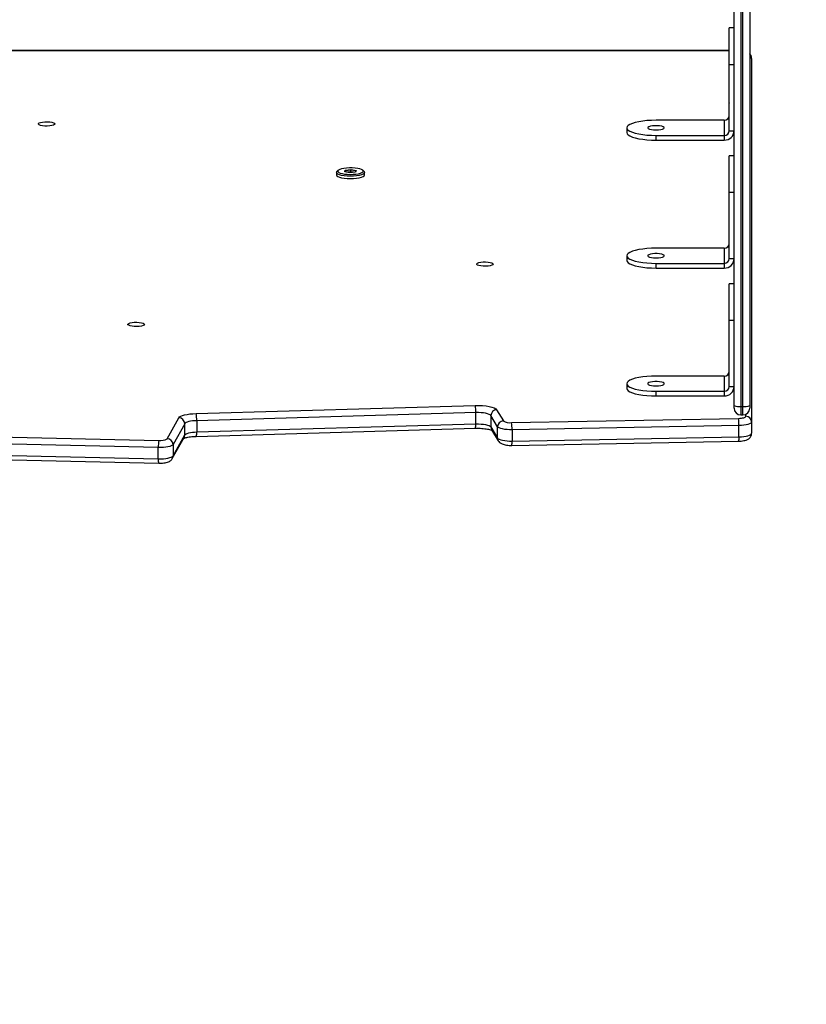
# Model space of a CAD drawing. Units: centimetres. Extents: x -1182 to 1081, y -2527 to -1124.
# Drawn here: x -18 to 22, y -2031 to -1981 of the extents above; entities that cross this region are included whole.
import ezdxf

# ---------------------------------------------------------------- set-up
doc = ezdxf.new("R2010")
doc.units = ezdxf.units.CM
doc.layers.add('VP-DIM', color=7, linetype='Continuous')
doc.layers.add('VP-EQ', color=7, linetype='Continuous', true_color=0x8a3492)
doc.dimstyles.new('ISO-25', dxfattribs={"dimtxt": 2.5, "dimasz": 2.5, "dimexe": 1.25, "dimexo": 0.625, "dimtad": 1, "dimtxsty": 'Standard', "dimcen": 2.5, "dimadec": 0, "dimazin": 0, "dimtfac": 1, "dimtmove": 0, "dimatfit": 3, "dimfxl": 1, "dimarcsym": 0})

# ---------------------------------------------------------------- blocks, each defined once
blk = doc.blocks.new('*D78')
at = {"layer": 'Defpoints', "color": 0}
for p in [(-134.051, -1313.19), (279.742, -2526.692), (1061.142, -2526.692)]:
    blk.add_point(p, dxfattribs=at)
at = {"layer": 'VP-DIM', "color": 0, "lineweight": -2}
for p, q in [((991.142, -1313.19), (1081.142, -1313.19)), ((1061.142, -1333.19), (1061.142, -1879.941)), ((1061.142, -2506.692), (1061.142, -1959.941)), ((991.142, -2526.692), (1081.142, -2526.692))]:
    blk.add_line(p, q, dxfattribs=at)
at = {"layer": 'VP-DIM', "color": 0}
for points in [[(1064.475, -1333.19), (1057.809, -1333.19), (1061.142, -1313.19)], [(1057.809, -2506.692), (1064.475, -2506.692), (1061.142, -2526.692)]]:
    blk.add_solid(points, dxfattribs=at)
at = {"layer": 'VP-DIM', "color": 0, "linetype": 'ByBlock', "insert": (1061.142, -1919.941), "char_height": 20, "attachment_point": 5, "rotation": 90}
blk.add_mtext('1214', dxfattribs=at)
blk = doc.blocks.new('*D79')
at = {"layer": 'Defpoints', "color": 0}
for p in [(-205.103, -1516.918), (302.542, -2326.692), (968.023, -2326.692)]:
    blk.add_point(p, dxfattribs=at)
at = {"layer": 'VP-DIM', "color": 0, "lineweight": -2}
for p, q in [((898.023, -1516.918), (988.023, -1516.918)), ((968.023, -1536.918), (968.023, -1890.138)), ((968.023, -2306.692), (968.023, -1953.472)), ((898.023, -2326.692), (988.023, -2326.692))]:
    blk.add_line(p, q, dxfattribs=at)
at = {"layer": 'VP-DIM', "color": 0}
for points in [[(971.357, -1536.918), (964.69, -1536.918), (968.023, -1516.918)], [(964.69, -2306.692), (971.357, -2306.692), (968.023, -2326.692)]]:
    blk.add_solid(points, dxfattribs=at)
at = {"layer": 'VP-DIM', "color": 0, "linetype": 'ByBlock', "insert": (968.023, -1921.805), "char_height": 20, "attachment_point": 5, "rotation": 90}
blk.add_mtext('810', dxfattribs=at)
blk = doc.blocks.new('3031-1-X1_')
at = {"color": 7, "linetype": 'Continuous', "lineweight": 25}
for p, q in [((1863.986, -1211.997), (1863.986, -1184.316)), ((1864.336, -1184.361), (1864.336, -1212.043)), ((1864.436, -1212.043), (1864.436, -1184.361)), ((1864.786, -1191.396), (1864.786, -1211.997)), ((1863.986, -1192.636), (1863.736, -1192.636)), ((1863.736, -1194.525), (1863.736, -1192.636)), ((1863.736, -1193.797), (1800.836, -1193.797)), ((1863.986, -1194.525), (1863.736, -1194.525)), ((1863.736, -1197.906), (1863.736, -1194.525)), ((1864.886, -1194.201), (1864.886, -1212.835)), ((1863.736, -1196.125), (1863.734, -1196.125)), ((1863.736, -1196.195), (1863.734, -1196.195)), ((1863.736, -1196.265), (1863.734, -1196.265)), ((1863.734, -1196.309), (1863.736, -1196.309)), ((1863.734, -1196.376), (1863.736, -1196.376)), ((1863.736, -1196.198), (1863.736, -1196.195)), ((1863.486, -1197.371), (1859.985, -1197.371)), ((1863.486, -1197.371), (1863.486, -1198.147)), ((1858.485, -1197.759), (1858.485, -1198.001)), ((1863.736, -1197.906), (1863.986, -1197.906)), ((1859.985, -1198.147), (1863.486, -1198.147)), ((1859.985, -1198.389), (1859.985, -1198.147)), ((1859.985, -1198.389), (1863.486, -1198.389)), ((1863.486, -1198.147), (1863.486, -1198.389)), ((1863.986, -1199.193), (1863.736, -1199.193)), ((1863.736, -1201.081), (1863.736, -1199.193)), ((1843.6, -1200.05), (1843.6, -1200.171)), ((1843.699, -1199.933), (1843.627, -1200)), ((1844.032, -1200.013), (1844.06, -1199.93)), ((1844.298, -1200.061), (1844.032, -1200.013)), ((1844.06, -1199.93), (1844.352, -1199.894)), ((1844.06, -1199.93), (1844.083, -1199.958)), ((1844.083, -1199.958), (1844.064, -1200.019)), ((1844.35, -1199.926), (1844.083, -1199.958)), ((1844.083, -1200.023), (1844.083, -1199.958)), ((1844.59, -1200.026), (1844.298, -1200.061)), ((1844.352, -1199.894), (1844.35, -1199.926)), ((1844.591, -1199.97), (1844.35, -1199.926)), ((1844.35, -1200.023), (1844.35, -1199.926)), ((1844.352, -1199.894), (1844.618, -1199.942)), ((1844.572, -1200.028), (1844.591, -1199.97)), ((1844.618, -1199.942), (1844.59, -1200.026)), ((1844.591, -1199.97), (1844.618, -1199.942)), ((1845.023, -1200), (1844.951, -1199.933)), ((1845.05, -1200.171), (1845.05, -1200.05)), ((1863.986, -1201.081), (1863.736, -1201.081)), ((1863.736, -1204.463), (1863.736, -1201.081)), ((1863.736, -1202.682), (1863.734, -1202.682)), ((1863.736, -1202.751), (1863.734, -1202.751)), ((1863.736, -1202.821), (1863.734, -1202.821)), ((1863.734, -1202.866), (1863.736, -1202.866)), ((1863.734, -1202.933), (1863.736, -1202.933)), ((1863.736, -1202.755), (1863.736, -1202.752)), ((1863.486, -1203.928), (1859.985, -1203.928)), ((1863.486, -1203.928), (1863.486, -1204.704)), ((1858.485, -1204.316), (1858.485, -1204.557)), ((1863.736, -1204.463), (1863.986, -1204.463)), ((1859.985, -1204.704), (1863.486, -1204.704)), ((1859.985, -1204.946), (1859.985, -1204.704)), ((1859.985, -1204.946), (1863.486, -1204.946)), ((1863.486, -1204.704), (1863.486, -1204.946)), ((1863.986, -1205.75), (1863.736, -1205.75)), ((1863.736, -1207.638), (1863.736, -1205.75)), ((1863.986, -1207.638), (1863.736, -1207.638)), ((1863.736, -1211.019), (1863.736, -1207.638)), ((1863.736, -1209.239), (1863.734, -1209.239)), ((1863.736, -1209.308), (1863.734, -1209.308)), ((1863.736, -1209.378), (1863.734, -1209.378)), ((1863.734, -1209.423), (1863.736, -1209.423)), ((1863.734, -1209.49), (1863.736, -1209.49)), ((1863.736, -1209.312), (1863.736, -1209.309)), ((1863.486, -1210.484), (1859.985, -1210.484)), ((1863.486, -1210.484), (1863.486, -1211.261)), ((1858.485, -1210.873), (1858.485, -1211.114)), ((1863.736, -1211.019), (1863.986, -1211.019)), ((1859.985, -1211.261), (1863.486, -1211.261)), ((1859.985, -1211.502), (1859.985, -1211.261)), ((1859.985, -1211.502), (1863.486, -1211.502)), ((1863.486, -1211.261), (1863.486, -1211.502)), ((1836.409, -1212.402), (1850.717, -1211.989)), ((1851.816, -1212.207), (1852.16, -1212.779)), ((1863.986, -1212.127), (1863.986, -1211.997)), ((1864.336, -1212.043), (1864.436, -1212.043)), ((1864.786, -1211.997), (1864.786, -1212.127)), ((1834.931, -1213.692), (1835.53, -1212.622)), ((1850.75, -1212.356), (1836.442, -1212.769)), ((1850.75, -1212.936), (1850.75, -1212.356)), ((1851.863, -1213.08), (1851.52, -1212.509)), ((1851.52, -1212.509), (1851.52, -1213.088)), ((1852.584, -1212.866), (1864.214, -1212.649)), ((1864.336, -1212.477), (1864.436, -1212.477)), ((1835.827, -1212.923), (1835.228, -1213.993)), ((1835.827, -1213.502), (1835.827, -1212.923)), ((1836.418, -1213.571), (1850.726, -1213.159)), ((1836.442, -1212.769), (1836.442, -1213.348)), ((1836.442, -1213.348), (1850.75, -1212.936)), ((1851.52, -1213.088), (1851.863, -1213.66)), ((1851.863, -1213.66), (1851.863, -1213.08)), ((1864.236, -1213.016), (1852.605, -1213.233)), ((1864.236, -1213.595), (1864.236, -1213.016)), ((1864.886, -1212.835), (1864.886, -1213.415)), ((1822.32, -1213.508), (1834.5, -1213.78)), ((1835.192, -1214.708), (1835.792, -1213.638)), ((1835.228, -1214.572), (1835.827, -1213.502)), ((1851.559, -1213.231), (1851.902, -1213.802)), ((1852.605, -1213.233), (1852.605, -1213.813)), ((1852.605, -1213.813), (1864.236, -1213.595)), ((1834.475, -1214.147), (1822.294, -1213.875)), ((1834.475, -1214.727), (1834.475, -1214.147)), ((1835.228, -1213.993), (1835.228, -1214.572)), ((1852.589, -1214.035), (1864.22, -1213.818)), ((1822.294, -1214.455), (1834.475, -1214.727)), ((1822.313, -1214.677), (1834.494, -1214.949)), ((1835.186, -1214.719), (1835.192, -1214.708))]:
    blk.add_line(p, q, dxfattribs=at)
at = {"color": 8, "linetype": 'Continuous', "lineweight": 25}
for p, q in [((1863.736, -1193.808), (1800.836, -1193.808)), ((1864.336, -1212.043), (1864.336, -1212.477)), ((1864.436, -1212.477), (1864.436, -1212.043)), ((1864.586, -1212.545), (1864.586, -1212.443))]:
    blk.add_line(p, q, dxfattribs=at)
at = {"color": 7, "linetype": 'Continuous', "lineweight": 25, "flags": 128}
for points in [[(1829.18, -1197.558), (1829.161, -1197.59), (1829.106, -1197.62), (1829.02, -1197.644), (1828.91, -1197.66), (1828.786, -1197.668), (1828.66, -1197.665), (1828.542, -1197.653), (1828.443, -1197.633), (1828.372, -1197.606), (1828.334, -1197.574), (1828.334, -1197.542), (1828.372, -1197.51), (1828.443, -1197.483), (1828.542, -1197.463), (1828.66, -1197.451), (1828.786, -1197.448), (1828.91, -1197.456), (1829.02, -1197.472), (1829.106, -1197.496), (1829.161, -1197.526), (1829.18, -1197.558)], [(1859.985, -1197.371), (1859.75, -1197.376), (1859.522, -1197.39), (1859.304, -1197.413), (1859.103, -1197.445), (1858.924, -1197.485), (1858.772, -1197.531), (1858.649, -1197.583), (1858.559, -1197.639), (1858.504, -1197.698), (1858.485, -1197.759), (1858.504, -1197.82), (1858.559, -1197.879), (1858.649, -1197.935), (1858.772, -1197.987), (1858.924, -1198.034), (1859.103, -1198.073), (1859.304, -1198.105), (1859.522, -1198.128), (1859.75, -1198.143), (1859.985, -1198.147)], [(1858.485, -1198.001), (1858.504, -1198.061), (1858.559, -1198.12), (1858.649, -1198.177), (1858.772, -1198.229), (1858.924, -1198.275), (1859.103, -1198.315), (1859.304, -1198.346), (1859.522, -1198.37), (1859.75, -1198.384), (1859.985, -1198.389)], [(1859.986, -1197.869), (1860.111, -1197.864), (1860.225, -1197.85), (1860.318, -1197.828), (1860.381, -1197.799), (1860.409, -1197.767), (1860.4, -1197.735), (1860.354, -1197.704), (1860.275, -1197.678), (1860.17, -1197.66), (1860.049, -1197.65), (1859.922, -1197.65), (1859.801, -1197.66), (1859.697, -1197.678), (1859.618, -1197.704), (1859.571, -1197.735), (1859.562, -1197.767), (1859.59, -1197.799), (1859.653, -1197.828), (1859.746, -1197.85), (1859.86, -1197.864), (1859.986, -1197.869)], [(1844.633, -1200.22), (1844.48, -1200.234), (1844.318, -1200.238), (1844.157, -1200.233), (1844.004, -1200.219), (1843.868, -1200.196), (1843.754, -1200.166), (1843.669, -1200.13), (1843.617, -1200.09), (1843.6, -1200.048), (1843.62, -1200.007), (1843.627, -1200)], [(1844.602, -1200.13), (1844.73, -1200.109), (1844.836, -1200.082), (1844.915, -1200.048), (1844.962, -1200.011), (1844.975, -1199.972), (1844.952, -1199.934), (1844.896, -1199.897), (1844.809, -1199.866), (1844.696, -1199.84), (1844.563, -1199.821), (1844.417, -1199.811), (1844.266, -1199.81), (1844.119, -1199.818), (1843.982, -1199.835), (1843.864, -1199.859), (1843.771, -1199.89), (1843.707, -1199.925), (1843.677, -1199.964), (1843.682, -1200.003), (1843.722, -1200.04), (1843.794, -1200.075), (1843.894, -1200.104), (1844.018, -1200.126), (1844.159, -1200.14), (1844.308, -1200.146), (1844.458, -1200.142), (1844.602, -1200.13)], [(1845.023, -1200), (1845.033, -1200.01), (1845.05, -1200.052), (1845.03, -1200.094), (1844.975, -1200.133), (1844.888, -1200.169), (1844.772, -1200.198), (1844.633, -1200.22)], [(1843.6, -1200.171), (1843.617, -1200.211), (1843.669, -1200.251), (1843.754, -1200.287), (1843.868, -1200.317), (1844.004, -1200.339), (1844.157, -1200.354), (1844.318, -1200.359), (1844.48, -1200.354), (1844.633, -1200.341), (1844.772, -1200.319), (1844.888, -1200.289), (1844.975, -1200.254), (1845.03, -1200.214), (1845.05, -1200.173), (1845.05, -1200.171)], [(1859.985, -1203.928), (1859.75, -1203.932), (1859.522, -1203.947), (1859.304, -1203.97), (1859.103, -1204.002), (1858.924, -1204.041), (1858.772, -1204.088), (1858.649, -1204.14), (1858.559, -1204.196), (1858.504, -1204.255), (1858.485, -1204.316), (1858.504, -1204.377), (1858.559, -1204.436), (1858.649, -1204.492), (1858.772, -1204.544), (1858.924, -1204.59), (1859.103, -1204.63), (1859.304, -1204.662), (1859.522, -1204.685), (1859.75, -1204.699), (1859.985, -1204.704)], [(1851.644, -1204.742), (1851.625, -1204.774), (1851.57, -1204.804), (1851.484, -1204.828), (1851.374, -1204.844), (1851.251, -1204.852), (1851.124, -1204.849), (1851.006, -1204.837), (1850.907, -1204.817), (1850.836, -1204.79), (1850.799, -1204.758), (1850.799, -1204.726), (1850.836, -1204.694), (1850.907, -1204.667), (1851.006, -1204.647), (1851.124, -1204.635), (1851.251, -1204.632), (1851.374, -1204.64), (1851.484, -1204.656), (1851.57, -1204.68), (1851.625, -1204.71), (1851.644, -1204.742)], [(1858.485, -1204.557), (1858.504, -1204.618), (1858.559, -1204.677), (1858.649, -1204.734), (1858.772, -1204.785), (1858.924, -1204.832), (1859.103, -1204.871), (1859.304, -1204.903), (1859.522, -1204.926), (1859.75, -1204.941), (1859.985, -1204.946)], [(1859.986, -1204.426), (1860.111, -1204.421), (1860.225, -1204.407), (1860.318, -1204.384), (1860.381, -1204.356), (1860.409, -1204.324), (1860.4, -1204.291), (1860.354, -1204.261), (1860.275, -1204.235), (1860.17, -1204.217), (1860.049, -1204.207), (1859.922, -1204.207), (1859.801, -1204.217), (1859.697, -1204.235), (1859.618, -1204.261), (1859.571, -1204.291), (1859.562, -1204.324), (1859.59, -1204.356), (1859.653, -1204.384), (1859.746, -1204.407), (1859.86, -1204.421), (1859.986, -1204.426)], [(1833.765, -1207.833), (1833.746, -1207.865), (1833.691, -1207.895), (1833.605, -1207.919), (1833.495, -1207.935), (1833.371, -1207.942), (1833.245, -1207.94), (1833.127, -1207.928), (1833.028, -1207.907), (1832.957, -1207.88), (1832.919, -1207.849), (1832.919, -1207.816), (1832.957, -1207.785), (1833.028, -1207.758), (1833.127, -1207.737), (1833.245, -1207.725), (1833.371, -1207.723), (1833.495, -1207.73), (1833.605, -1207.747), (1833.691, -1207.771), (1833.746, -1207.8), (1833.765, -1207.833)], [(1859.985, -1210.484), (1859.75, -1210.489), (1859.522, -1210.503), (1859.304, -1210.527), (1859.103, -1210.558), (1858.924, -1210.598), (1858.772, -1210.644), (1858.649, -1210.696), (1858.559, -1210.753), (1858.504, -1210.812), (1858.485, -1210.873), (1858.504, -1210.933), (1858.559, -1210.992), (1858.649, -1211.049), (1858.772, -1211.101), (1858.924, -1211.147), (1859.103, -1211.187), (1859.304, -1211.218), (1859.522, -1211.242), (1859.75, -1211.256), (1859.985, -1211.261)], [(1858.485, -1211.114), (1858.504, -1211.175), (1858.559, -1211.234), (1858.649, -1211.29), (1858.772, -1211.342), (1858.924, -1211.389), (1859.103, -1211.428), (1859.304, -1211.46), (1859.522, -1211.483), (1859.75, -1211.497), (1859.985, -1211.502)], [(1859.986, -1210.983), (1860.111, -1210.978), (1860.225, -1210.963), (1860.318, -1210.941), (1860.381, -1210.913), (1860.409, -1210.881), (1860.4, -1210.848), (1860.354, -1210.818), (1860.275, -1210.792), (1860.17, -1210.773), (1860.049, -1210.764), (1859.922, -1210.764), (1859.801, -1210.773), (1859.697, -1210.792), (1859.618, -1210.818), (1859.571, -1210.848), (1859.562, -1210.881), (1859.59, -1210.913), (1859.653, -1210.941), (1859.746, -1210.963), (1859.86, -1210.978), (1859.986, -1210.983)], [(1850.717, -1211.989), (1850.908, -1211.989), (1851.096, -1211.997), (1851.274, -1212.015), (1851.435, -1212.041), (1851.575, -1212.075), (1851.688, -1212.114), (1851.769, -1212.159), (1851.816, -1212.207)], [(1835.53, -1212.622), (1835.567, -1212.58), (1835.629, -1212.541), (1835.716, -1212.505), (1835.824, -1212.473), (1835.951, -1212.446), (1836.094, -1212.425), (1836.248, -1212.41), (1836.409, -1212.402)], [(1851.52, -1212.509), (1851.487, -1212.475), (1851.43, -1212.444), (1851.351, -1212.416), (1851.253, -1212.392), (1851.14, -1212.374), (1851.015, -1212.362), (1850.884, -1212.356), (1850.75, -1212.356)], [(1864.214, -1212.649), (1864.288, -1212.645), (1864.358, -1212.639), (1864.423, -1212.629), (1864.478, -1212.616), (1864.524, -1212.601), (1864.558, -1212.583), (1864.579, -1212.565), (1864.586, -1212.545)], [(1836.442, -1212.769), (1836.329, -1212.774), (1836.222, -1212.785), (1836.122, -1212.8), (1836.033, -1212.819), (1835.957, -1212.841), (1835.897, -1212.866), (1835.853, -1212.894), (1835.827, -1212.923)], [(1850.75, -1212.936), (1850.884, -1212.935), (1851.015, -1212.941), (1851.14, -1212.954), (1851.253, -1212.972), (1851.351, -1212.996), (1851.43, -1213.023), (1851.487, -1213.055), (1851.52, -1213.088)], [(1852.605, -1213.233), (1852.475, -1213.232), (1852.348, -1213.226), (1852.228, -1213.213), (1852.119, -1213.194), (1852.025, -1213.171), (1851.95, -1213.143), (1851.895, -1213.113), (1851.863, -1213.08)], [(1864.886, -1212.835), (1864.873, -1212.869), (1864.837, -1212.901), (1864.778, -1212.932), (1864.698, -1212.959), (1864.6, -1212.981), (1864.488, -1212.999), (1864.365, -1213.01), (1864.236, -1213.016)], [(1835.827, -1213.502), (1835.853, -1213.473), (1835.897, -1213.446), (1835.957, -1213.421), (1836.033, -1213.398), (1836.122, -1213.379), (1836.222, -1213.364), (1836.329, -1213.354), (1836.442, -1213.348)], [(1851.863, -1213.66), (1851.895, -1213.692), (1851.95, -1213.723), (1852.025, -1213.75), (1852.119, -1213.774), (1852.228, -1213.792), (1852.348, -1213.805), (1852.475, -1213.812), (1852.605, -1213.813)], [(1864.236, -1213.595), (1864.365, -1213.59), (1864.488, -1213.578), (1864.6, -1213.561), (1864.698, -1213.538), (1864.778, -1213.511), (1864.837, -1213.481), (1864.873, -1213.448), (1864.886, -1213.415)], [(1835.228, -1213.993), (1835.196, -1214.026), (1835.141, -1214.057), (1835.065, -1214.085), (1834.97, -1214.109), (1834.859, -1214.127), (1834.736, -1214.14), (1834.607, -1214.147), (1834.475, -1214.147)], [(1834.475, -1214.727), (1834.607, -1214.726), (1834.736, -1214.72), (1834.859, -1214.707), (1834.97, -1214.688), (1835.065, -1214.664), (1835.141, -1214.637), (1835.196, -1214.605), (1835.228, -1214.572)]]:
    blk.add_lwpolyline(points, dxfattribs=at)
at = {"color": 8, "linetype": 'Continuous', "lineweight": 25}
for centre, radius, start, end in [((1864.599, -1194.202), 0.286, 0.2705, 49.4122), ((1850.209, -1212.989), 0.544, 341.8213, 5.5895), ((1851.796, -1213.089), 0.276, 179.8734, 210.9281), ((1835.55, -1213.503), 0.277, 330.7954, 0.1051), ((1835.899, -1213.401), 0.546, 341.8904, 5.5598), ((1852.139, -1213.66), 0.276, 179.8699, 211.022), ((1863.656, -1213.666), 0.584, 344.8725, 6.9021), ((1852.025, -1213.883), 0.584, 344.8849, 6.8944), ((1835.161, -1214.78), 0.688, 175.5654, 194.2422), ((1834.951, -1214.573), 0.277, 330.7966, 0.1039)]:
    blk.add_arc(centre, radius, start, end, dxfattribs=at)
at = {"color": 7, "linetype": 'Continuous', "lineweight": 25}
for centre, radius, start, end in [((1863.49, -1197.125), 0.246, 269.0152, 358.9962), ((1863.494, -1197.897), 0.492, 269.0214, 358.9897), ((1863.49, -1197.901), 0.246, 269.0266, 358.9849), ((1844.325, -1200.613), 0.593, 75.464, 104.4254), ((1863.49, -1203.682), 0.246, 269.0152, 358.9962), ((1863.494, -1204.454), 0.492, 269.0269, 358.9899), ((1863.49, -1204.458), 0.246, 269.0374, 358.9854), ((1863.49, -1210.238), 0.246, 269.0374, 358.9854), ((1863.494, -1211.011), 0.492, 269.0214, 358.9897), ((1863.49, -1211.015), 0.246, 269.0152, 358.9962), ((1849.293, -1212.303), 1.458, 357.9115, 12.4301), ((1851.827, -1212.514), 0.307, 92.0364, 178.9702), ((1864.25, -1211.337), 0.71, 248.1799, 276.9479), ((1864.336, -1212.127), 0.35, 180, 270), ((1864.522, -1211.337), 0.71, 263.0525, 291.8197), ((1864.436, -1212.127), 0.35, 270, 0), ((1835.52, -1212.928), 0.307, 1.055, 88.1806), ((1834.985, -1212.716), 1.458, 357.9118, 12.4303), ((1862.014, -1212.962), 2.222, 358.6179, 8.1142), ((1864.591, -1212.84), 0.295, 1.0038, 90.9827), ((1852.17, -1213.086), 0.307, 92.0358, 178.9714), ((1852.494, -1212.227), 0.646, 238.7687, 277.9506), ((1850.384, -1213.18), 2.221, 358.6172, 8.1157), ((1834.594, -1213.143), 0.644, 261.644, 301.5529), ((1834.921, -1213.998), 0.307, 1.0478, 88.1776), ((1836.339, -1214.094), 1.865, 170.3155, 181.6418)]:
    blk.add_arc(centre, radius, start, end, dxfattribs=at)
for points, knots in [([(1864.886, -1194.201), (1864.882, -1194.167), (1864.876, -1194.103), (1864.837, -1194.022), (1864.802, -1193.983), (1864.786, -1193.965)], [0, 0, 0, 0, 0.3806324, 0.715345, 1, 1, 1, 1]), ([(1863.736, -1196.268), (1863.736, -1196.259), (1863.736, -1196.24), (1863.736, -1196.211), (1863.736, -1196.203), (1863.736, -1196.198)], [0, 0, 0, 0, 0.278987, 0.559807, 1, 1, 1, 1]), ([(1863.736, -1196.435), (1863.736, -1196.423), (1863.736, -1196.4), (1863.736, -1196.371), (1863.736, -1196.351), (1863.736, -1196.345), (1863.736, -1196.342)], [0, 0, 0, 0, 0.278326, 0.558616, 0.779081, 1, 1, 1, 1]), ([(1863.736, -1196.484), (1863.736, -1196.487), (1863.736, -1196.491), (1863.736, -1196.486), (1863.736, -1196.485)], [0, 0, 0, 0, 0.7584576, 1, 1, 1, 1]), ([(1863.736, -1202.825), (1863.736, -1202.816), (1863.736, -1202.797), (1863.736, -1202.768), (1863.736, -1202.76), (1863.736, -1202.755)], [0, 0, 0, 0, 0.2789992, 0.5598969, 1, 1, 1, 1]), ([(1863.736, -1202.992), (1863.736, -1202.98), (1863.736, -1202.956), (1863.736, -1202.928), (1863.736, -1202.907), (1863.736, -1202.901), (1863.736, -1202.898)], [0, 0, 0, 0, 0.278267, 0.558546, 0.779215, 1, 1, 1, 1]), ([(1863.736, -1203.041), (1863.736, -1203.044), (1863.736, -1203.048), (1863.736, -1203.043), (1863.736, -1203.042)], [0, 0, 0, 0, 0.7584576, 1, 1, 1, 1]), ([(1863.736, -1209.381), (1863.736, -1209.372), (1863.736, -1209.354), (1863.736, -1209.325), (1863.736, -1209.317), (1863.736, -1209.312)], [0, 0, 0, 0, 0.2789129, 0.5601421, 1, 1, 1, 1]), ([(1863.736, -1209.548), (1863.736, -1209.537), (1863.736, -1209.513), (1863.736, -1209.484), (1863.736, -1209.464), (1863.736, -1209.458), (1863.736, -1209.455)], [0, 0, 0, 0, 0.278367, 0.558459, 0.779135, 1, 1, 1, 1]), ([(1863.736, -1209.598), (1863.736, -1209.601), (1863.736, -1209.605), (1863.736, -1209.6), (1863.736, -1209.598)], [0, 0, 0, 0, 0.758238, 1, 1, 1, 1]), ([(1850.726, -1213.159), (1850.754, -1213.158), (1850.837, -1213.156), (1850.976, -1213.159), (1851.134, -1213.169), (1851.28, -1213.187), (1851.405, -1213.209), (1851.5, -1213.233), (1851.561, -1213.255), (1851.591, -1213.27), (1851.591, -1213.27), (1851.591, -1213.27)], [0, 0, 0, 0, 0.071583, 0.208356, 0.344926, 0.480128, 0.612729, 0.740899, 0.847233, 0.942313, 1, 1, 1, 1]), ([(1835.755, -1213.683), (1835.756, -1213.683), (1835.758, -1213.682), (1835.79, -1213.666), (1835.848, -1213.646), (1835.936, -1213.623), (1836.051, -1213.602), (1836.188, -1213.584), (1836.314, -1213.575), (1836.392, -1213.572), (1836.418, -1213.571)], [0, 0, 0, 0, 0.08184, 0.192274, 0.31705, 0.455613, 0.60498, 0.761713, 0.922996, 1, 1, 1, 1]), ([(1864.22, -1213.818), (1864.243, -1213.817), (1864.311, -1213.815), (1864.422, -1213.804), (1864.55, -1213.78), (1864.653, -1213.745), (1864.74, -1213.695), (1864.806, -1213.636), (1864.857, -1213.559), (1864.882, -1213.482), (1864.885, -1213.432), (1864.886, -1213.415)], [0, 0, 0, 0, 0.073068, 0.214045, 0.36157, 0.530182, 0.635386, 0.73608, 0.838171, 0.941655, 1, 1, 1, 1]), ([(1851.902, -1213.802), (1851.922, -1213.83), (1851.958, -1213.879), (1852.028, -1213.929), (1852.104, -1213.968), (1852.198, -1213.998), (1852.316, -1214.021), (1852.45, -1214.035), (1852.544, -1214.035), (1852.589, -1214.035)], [0, 0, 0, 0, 0.129498, 0.233579, 0.352315, 0.500858, 0.667226, 0.83777, 1, 1, 1, 1]), ([(1834.494, -1214.949), (1834.517, -1214.95), (1834.585, -1214.95), (1834.698, -1214.944), (1834.827, -1214.927), (1834.941, -1214.899), (1835.036, -1214.86), (1835.115, -1214.806), (1835.165, -1214.753), (1835.187, -1214.717), (1835.192, -1214.708)], [0, 0, 0, 0, 0.0816015, 0.2377786, 0.3976637, 0.5696894, 0.7226862, 0.8420513, 0.9599409, 1, 1, 1, 1])]:
    blk.add_open_spline(points, degree=3, knots=knots, dxfattribs=at)
blk = doc.blocks.new('3031-1-X1_2d')
at = {"layer": 'VP-EQ', "color": 0, "linetype": 'ByBlock', "lineweight": -2}
blk.add_blockref('3031-1-X1_', (-1845.544, -788.388), dxfattribs=at)

msp = doc.modelspace()

# ---------------------------------------------------------------- block references
at = {"layer": 'VP-EQ', "color": 0, "linetype": 'ByBlock', "lineweight": -2}
msp.add_blockref('3031-1-X1_2d', (0, 0), dxfattribs=at)

# ---------------------------------------------------------------- dimensions: what is measured, and where the dimension line sits
at = {"layer": 'VP-DIM', "color": 0}
for base, p1, p2, picture, middle in [((1061.142, -2526.692), (-134.051, -1313.19), (279.742, -2526.692), '*D78', (1061.142, -1919.941)), ((968.023, -2326.692), (-205.103, -1516.918), (302.542, -2326.692), '*D79', (968.023, -1921.805))]:
    dim = msp.add_linear_dim(base=base, p1=p1, p2=p2, angle=90, dimstyle='ISO-25', override={"dimtxt": 20, "dimasz": 20, "dimexe": 20, "dimexo": 50, "dimgap": 10, "dimtad": 0, "dimdec": 0, "dimzin": 1, "dimadec": 2, "dimfxl": 70, "dimfxlon": 1, "dimtzin": 1}, dxfattribs=at)
    dim.commit()
    dim.dimension.update_dxf_attribs({"geometry": picture, "text_midpoint": middle})

doc.saveas('drawing.dxf')
